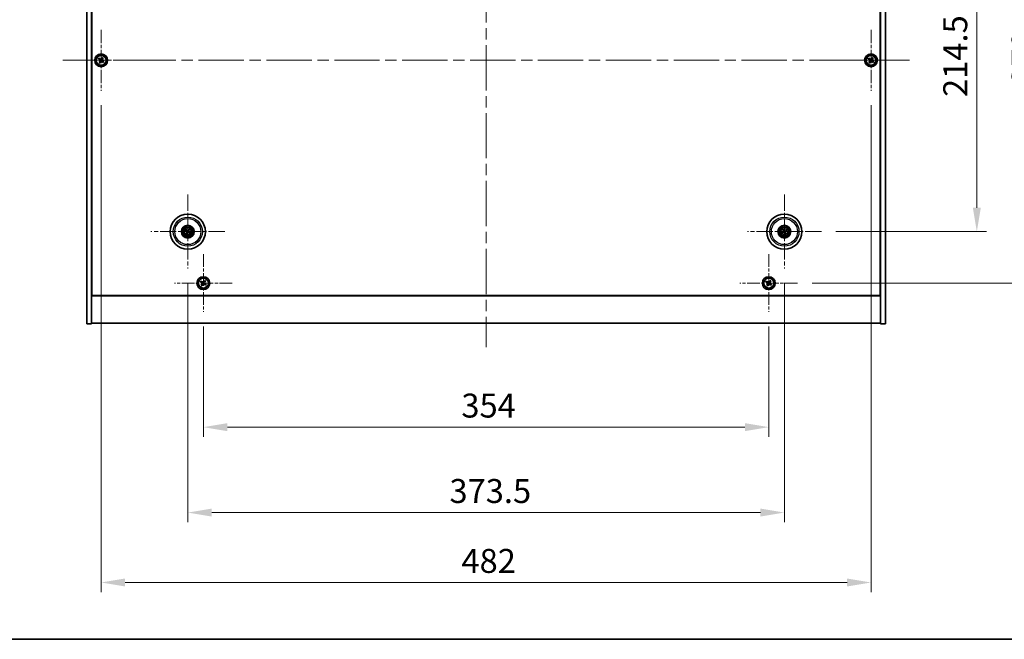
# Model space of a CAD drawing. Units: millimetres. Extents: x 72 to 11667, y 40 to 1726.
# Drawn here: x 2654 to 3271, y 40 to 428 of the extents above; entities that cross this region are included whole.
import ezdxf

# ---------------------------------------------------------------- set-up
doc = ezdxf.new("R2010")
doc.units = ezdxf.units.MM
doc.header["$LTSCALE"] = 5
doc.linetypes.add('CHAIN', pattern=[0.3543, 0.2362, -0.0295, 0.0591, -0.0295])
doc.layers.get('Defpoints').update_dxf_attribs({"lineweight": 25})
for name, color, linetype, lineweight in [('Border (ISO)', 7, 'Continuous', 35), ('Center Mark (ISO)', 131, 'Continuous', 18), ('Centerline (ISO)', 131, 'Continuous', 18), ('Dimension (ISO)', 7, 'Continuous', 18), ('Dimension (ISO) @ 1', 7, 'Continuous', 18), ('Visible (ISO)', 7, 'Continuous', 35), ('Visible Narrow (ISO)', 7, 'Continuous', 25)]:
    doc.layers.add(name, color=color, linetype=linetype, lineweight=lineweight)
doc.styles.add('Note Text (TK)', font='txt')
doc.dimstyles.new('Default - Method 1b (TK)', dxfattribs={"dimscale": 5, "dimtxt": 2.5, "dimasz": 2.5, "dimexe": 1, "dimexo": 1.5, "dimgap": 1, "dimtad": 1, "dimtoh": 1, "dimrnd": 1e-08, "dimdsep": 46, "dimtxsty": 'Note Text (TK)', "dimcen": 0.09, "dimdle": 5, "dimclrd": 100, "dimclre": 100, "dimclrt": 7, "dimadec": 1, "dimazin": 1, "dimtfac": 1, "dimtmove": 0, "dimatfit": 3, "dimfxl": 1, "dimtolj": 1, "dimlwd": -1, "dimlwe": -1, "dimarcsym": 0})

# ---------------------------------------------------------------- blocks, each defined once
blk = doc.blocks.new('図面枠 tk図枠')
at = {"layer": 'Border (ISO)'}
blk.add_line((14.5, 8), (405.5, 8), dxfattribs=at)
blk = doc.blocks.new('*D56')
at = {"layer": 'Defpoints', "color": 0}
for p in [(3156.2, 509.72), (3156.2, 295.22), (3253.53, 295.22)]:
    blk.add_point(p, dxfattribs=at)
at = {"layer": 'Dimension (ISO)', "color": 100}
for p, q in [((3165.2, 509.72), (3259.53, 509.72)), ((3253.53, 494.72), (3253.53, 310.22)), ((3165.2, 295.22), (3259.53, 295.22))]:
    blk.add_line(p, q, dxfattribs=at)
for points in [[(3251.03, 494.72), (3256.03, 494.72), (3253.53, 509.72)], [(3251.03, 310.22), (3256.03, 310.22), (3253.53, 295.22)]]:
    blk.add_solid(points, dxfattribs=at)
at = {"layer": 'Dimension (ISO)', "color": 7, "insert": (3240.03, 379.54), "char_height": 15, "attachment_point": 4, "rotation": 90, "style": 'Note Text (TK)'}
blk.add_mtext('\\A1;214.5', dxfattribs=at)
blk = doc.blocks.new('*D57')
at = {"layer": 'Defpoints', "color": 0}
for p in [(3141.35, 541.97), (3141.35, 262.97), (3296.4, 262.97)]:
    blk.add_point(p, dxfattribs=at)
at = {"layer": 'Dimension (ISO)', "color": 100}
for p, q in [((3150.35, 541.97), (3302.4, 541.97)), ((3296.4, 526.97), (3296.4, 277.97)), ((3150.35, 262.97), (3302.4, 262.97))]:
    blk.add_line(p, q, dxfattribs=at)
for points in [[(3293.9, 526.97), (3298.9, 526.97), (3296.4, 541.97)], [(3293.9, 277.97), (3298.9, 277.97), (3296.4, 262.97)]]:
    blk.add_solid(points, dxfattribs=at)
at = {"layer": 'Dimension (ISO)', "color": 7, "insert": (3282.9, 387.26), "char_height": 15, "attachment_point": 4, "rotation": 90, "style": 'Note Text (TK)'}
blk.add_mtext('\\A1;279', dxfattribs=at)
blk = doc.blocks.new('*D58')
at = {"layer": 'Defpoints', "color": 0}
for p in [(2769.3, 244.91), (3123.3, 244.91), (3123.3, 172.82)]:
    blk.add_point(p, dxfattribs=at)
at = {"layer": 'Dimension (ISO)', "color": 100}
for p, q in [((2769.3, 235.91), (2769.3, 166.82)), ((3123.3, 235.91), (3123.3, 166.82)), ((2784.3, 172.82), (3108.3, 172.82))]:
    blk.add_line(p, q, dxfattribs=at)
for points in [[(2784.3, 175.32), (2784.3, 170.32), (2769.3, 172.82)], [(3108.3, 175.32), (3108.3, 170.32), (3123.3, 172.82)]]:
    blk.add_solid(points, dxfattribs=at)
at = {"layer": 'Dimension (ISO)', "color": 7, "insert": (2930.83, 186.32), "char_height": 15, "attachment_point": 4, "style": 'Note Text (TK)'}
blk.add_mtext('\\A1;354', dxfattribs=at)
blk = doc.blocks.new('*D59')
at = {"layer": 'Defpoints', "color": 0}
for p in [(2759.55, 272.07), (3133.05, 272.07), (3133.05, 119.34)]:
    blk.add_point(p, dxfattribs=at)
at = {"layer": 'Dimension (ISO)', "color": 100}
for p, q in [((2759.55, 263.07), (2759.55, 113.34)), ((3133.05, 263.07), (3133.05, 113.34)), ((2774.55, 119.34), (3118.05, 119.34))]:
    blk.add_line(p, q, dxfattribs=at)
for points in [[(2774.55, 121.84), (2774.55, 116.84), (2759.55, 119.34)], [(3118.05, 121.84), (3118.05, 116.84), (3133.05, 119.34)]]:
    blk.add_solid(points, dxfattribs=at)
at = {"layer": 'Dimension (ISO)', "color": 7, "insert": (2923.37, 132.84), "char_height": 15, "attachment_point": 4, "style": 'Note Text (TK)'}
blk.add_mtext('\\A1;373.5', dxfattribs=at)
blk = doc.blocks.new('*D61')
at = {"layer": 'Defpoints', "color": 0}
for p in [(2705.3, 383.47), (3187.3, 383.47), (3187.3, 75.57)]:
    blk.add_point(p, dxfattribs=at)
at = {"layer": 'Dimension (ISO)', "color": 100}
for p, q in [((2705.3, 374.47), (2705.3, 69.57)), ((3187.3, 374.47), (3187.3, 69.57)), ((2720.3, 75.57), (3172.3, 75.57))]:
    blk.add_line(p, q, dxfattribs=at)
for points in [[(2720.3, 78.07), (2720.3, 73.07), (2705.3, 75.57)], [(3172.3, 78.07), (3172.3, 73.07), (3187.3, 75.57)]]:
    blk.add_solid(points, dxfattribs=at)
at = {"layer": 'Dimension (ISO)', "color": 7, "insert": (2930.87, 89.07), "char_height": 15, "attachment_point": 4, "style": 'Note Text (TK)'}
blk.add_mtext('\\A1;482', dxfattribs=at)

msp = doc.modelspace()

# ---------------------------------------------------------------- linework, layer by layer
at = {"layer": 'Center Mark (ISO)', "linetype": 'CHAIN', "ltscale": 7.037547}
for p, q in [((2705.2952, 421.4698), (2705.2952, 383.4698)), ((3187.2952, 421.4698), (3187.2952, 383.4698)), ((2724.2952, 402.4698), (2686.2952, 402.4698)), ((3206.2952, 402.4698), (3168.2952, 402.4698))]:
    msp.add_line(p, q, dxfattribs=at)
at = {"layer": 'Center Mark (ISO)', "linetype": 'CHAIN', "ltscale": 8.575782}
for p, q in [((2759.5452, 318.3727), (2759.5452, 272.0669)), ((3133.0452, 318.3727), (3133.0452, 272.0669)), ((2782.6981, 295.2198), (2736.3923, 295.2198)), ((3156.1981, 295.2198), (3109.8923, 295.2198))]:
    msp.add_line(p, q, dxfattribs=at)
at = {"layer": 'Center Mark (ISO)', "linetype": 'CHAIN', "ltscale": 6.688451}
for p, q in [((2769.2952, 281.0273), (2769.2952, 244.9123)), ((3123.2952, 281.0273), (3123.2952, 244.9123)), ((2787.3527, 262.9698), (2751.2377, 262.9698)), ((3141.3527, 262.9698), (3105.2377, 262.9698))]:
    msp.add_line(p, q, dxfattribs=at)
at = {"layer": 'Centerline (ISO)', "linetype": 'CHAIN', "ltscale": 23.990969}
for p, q in [((2946.2952, 581.9698), (2946.2952, 222.9698)), ((2681.2952, 402.4698), (3211.2952, 402.4698))]:
    msp.add_line(p, q, dxfattribs=at)
at = {"layer": 'Visible (ISO)'}
for p, q in [((2696.2952, 237.4698), (2696.2952, 567.4698)), ((2699.2952, 237.4698), (2699.2952, 567.4698)), ((3193.2952, 567.4698), (3193.2952, 237.4698)), ((3196.2952, 567.4698), (3196.2952, 237.4698)), ((2699.5452, 255.2198), (2699.5452, 549.7198)), ((3193.0452, 549.7198), (3193.0452, 255.2198)), ((2703.9344, 403.7765), (2703.5365, 403.1526)), ((2703.5365, 403.1526), (2704.1604, 402.7547)), ((2704.5583, 403.3786), (2703.9344, 403.7765)), ((2704.3864, 401.7329), (2703.9885, 401.109)), ((2703.9885, 401.109), (2704.6124, 400.7111)), ((2704.6124, 400.7111), (2705.0103, 401.335)), ((2705.978, 404.2285), (2705.5801, 403.6046)), ((2706.6019, 403.8306), (2705.978, 404.2285)), ((2706.0321, 401.561), (2706.656, 401.1631)), ((2706.204, 403.2067), (2706.6019, 403.8306)), ((2707.0539, 401.787), (2706.43, 402.1849)), ((2706.656, 401.1631), (2707.0539, 401.787)), ((3185.9344, 403.7765), (3185.5365, 403.1526)), ((3185.5365, 403.1526), (3186.1604, 402.7547)), ((3186.5583, 403.3786), (3185.9344, 403.7765)), ((3186.3864, 401.7329), (3185.9885, 401.109)), ((3185.9885, 401.109), (3186.6124, 400.7111)), ((3186.6124, 400.7111), (3187.0103, 401.335)), ((3187.978, 404.2285), (3187.5801, 403.6046)), ((3188.6019, 403.8306), (3187.978, 404.2285)), ((3188.0321, 401.561), (3188.656, 401.1631)), ((3188.204, 403.2067), (3188.6019, 403.8306)), ((3189.0539, 401.787), (3188.43, 402.1849)), ((3188.656, 401.1631), (3189.0539, 401.787)), ((2758.8729, 295.6891), (2758.4278, 295.999)), ((2759.9092, 296.5325), (2759.7639, 296.01)), ((2760.0145, 295.8921), (2760.3244, 296.3372)), ((3132.4131, 296.4265), (3132.6644, 295.9459)), ((3132.9278, 296.0313), (3132.8496, 296.5679)), ((2758.2325, 295.5838), (2758.755, 295.4385)), ((2759.0759, 294.5475), (2758.766, 294.1024)), ((2759.1812, 293.9071), (2759.3265, 294.4296)), ((2760.2175, 294.7505), (2760.6626, 294.4406)), ((2760.8579, 294.8558), (2760.3354, 295.0011)), ((3132.2337, 295.1024), (3131.6971, 295.0242)), ((3131.8385, 294.5877), (3132.3191, 294.839)), ((3133.1626, 294.4083), (3133.2408, 293.8717)), ((3133.6773, 294.0131), (3133.426, 294.4937)), ((3134.2519, 295.8519), (3133.7713, 295.6006)), ((3133.8567, 295.3372), (3134.3933, 295.4155)), ((2699.2952, 268.4698), (2699.5452, 268.4698)), ((2699.2952, 267.9698), (2699.5452, 267.9698)), ((3193.2952, 268.4698), (3193.0452, 268.4698)), ((3193.0452, 267.9698), (3193.2952, 267.9698)), ((2767.9344, 264.2765), (2767.5365, 263.6526)), ((2767.5365, 263.6526), (2768.1604, 263.2547)), ((2768.5583, 263.8786), (2767.9344, 264.2765)), ((2768.3864, 262.2329), (2767.9885, 261.609)), ((2767.9885, 261.609), (2768.6124, 261.2111)), ((2768.6124, 261.2111), (2769.0103, 261.835)), ((2769.978, 264.7285), (2769.5801, 264.1046)), ((2770.6019, 264.3306), (2769.978, 264.7285)), ((2770.0321, 262.061), (2770.656, 261.6631)), ((2770.204, 263.7067), (2770.6019, 264.3306)), ((2771.0539, 262.287), (2770.43, 262.6849)), ((2770.656, 261.6631), (2771.0539, 262.287)), ((3121.9344, 264.2765), (3121.5365, 263.6526)), ((3121.5365, 263.6526), (3122.1604, 263.2547)), ((3122.5583, 263.8786), (3121.9344, 264.2765)), ((3122.3864, 262.2329), (3121.9885, 261.609)), ((3121.9885, 261.609), (3122.6124, 261.2111)), ((3122.6124, 261.2111), (3123.0103, 261.835)), ((3123.978, 264.7285), (3123.5801, 264.1046)), ((3124.6019, 264.3306), (3123.978, 264.7285)), ((3124.0321, 262.061), (3124.656, 261.6631)), ((3124.204, 263.7067), (3124.6019, 264.3306)), ((3125.0539, 262.287), (3124.43, 262.6849)), ((3124.656, 261.6631), (3125.0539, 262.287)), ((2699.2952, 254.9698), (3193.2952, 254.9698)), ((3193.0452, 255.2198), (2699.5452, 255.2198)), ((2696.2952, 237.4698), (2699.2952, 237.4698)), ((3193.2952, 237.9698), (2699.2952, 237.9698)), ((3196.2952, 237.4698), (3193.2952, 237.4698))]:
    msp.add_line(p, q, dxfattribs=at)
for centre, radius in [((2705.2952, 402.4698), 4), ((2705.2952, 402.4698), 3.15), ((3187.2952, 402.4698), 4), ((3187.2952, 402.4698), 3.15), ((2759.5452, 295.2198), 11), ((3133.0452, 295.2198), 11), ((2759.5452, 295.2198), 4), ((2759.5452, 295.2198), 3.75), ((2759.5452, 295.2198), 2.8), ((3133.0452, 295.2198), 4), ((3133.0452, 295.2198), 3.75), ((3133.0452, 295.2198), 2.8), ((2769.2952, 262.9698), 4), ((2769.2952, 262.9698), 3.15), ((3123.2952, 262.9698), 4), ((3123.2952, 262.9698), 3.15)]:
    msp.add_circle(centre, radius, dxfattribs=at)
for centre, start, end in [((2759.5452, 295.2198), 55.0848318, 74.5282074), ((3133.0452, 295.2198), 98.230251, 117.6736266), ((2759.5452, 295.2198), 145.0848318, 164.5282074), ((2759.5452, 295.2198), 235.0848318, 254.5282074), ((2759.5452, 295.2198), 325.0848318, 344.5282074), ((3133.0452, 295.2198), 188.230251, 207.6736266), ((3133.0452, 295.2198), 278.230251, 297.6736266), ((3133.0452, 295.2198), 8.230251, 27.6736266)]:
    msp.add_arc(centre, 0.8199, start, end, dxfattribs=at)
for centre, major_axis, start_param, end_param in [((2759.4732, 295.0636), (-4.5383, 2.0913), 4.80330753, 5.00936987), ((2759.7002, 295.1454), (-2.1628, -4.5047), 4.41540809, 4.62147044), ((2759.389, 295.2918), (2.0913, 4.5383), 4.80330753, 5.00936987), ((3133.2092, 295.2715), (1.5026, -4.7658), 4.41540809, 4.62147044), ((3132.882, 295.1655), (-1.5777, 4.7414), 4.80330753, 5.00936987), ((2759.6196, 295.3748), (4.5047, -2.1628), 4.41540809, 4.62147044), ((2759.7014, 295.1478), (-2.0913, -4.5383), 4.80330753, 5.00936987), ((2759.3902, 295.2942), (2.1628, 4.5047), 4.41540809, 4.62147044), ((2759.6172, 295.376), (4.5383, -2.0913), 4.80330753, 5.00936987), ((2759.4708, 295.0648), (-4.5047, 2.1628), 4.41540809, 4.62147044), ((3133.0995, 295.0566), (-4.7414, -1.5777), 4.80330753, 5.00936987), ((3132.9935, 295.3838), (4.7658, 1.5026), 4.41540809, 4.62147044), ((3133.2084, 295.2741), (1.5777, -4.7414), 4.80330753, 5.00936987), ((3133.0969, 295.0558), (-4.7658, -1.5026), 4.41540809, 4.62147044), ((3132.8812, 295.1681), (-1.5026, 4.7658), 4.41540809, 4.62147044), ((3132.9909, 295.383), (4.7414, 1.5777), 4.80330753, 5.00936987)]:
    msp.add_ellipse(centre, major_axis=major_axis, ratio=0.08715574, start_param=start_param, end_param=end_param, dxfattribs=at)
for points, knots in [([(2704.3864, 401.7329), (2704.4361, 401.8108), (2704.4738, 401.9041), (2704.5083, 402.0985), (2704.5051, 402.1995), (2704.4649, 402.3817), (2704.4251, 402.4746), (2704.3118, 402.6363), (2704.2383, 402.705), (2704.1604, 402.7547)], [0, 0, 0, 0, 0.027984541, 0.027984541, 0.055969081, 0.055969081, 0.083953622, 0.083953622, 0.111938162, 0.111938162, 0.111938162, 0.111938162]), ([(2704.5583, 403.3786), (2704.6362, 403.3289), (2704.7295, 403.2912), (2704.9239, 403.2567), (2705.0249, 403.2599), (2705.2071, 403.3001), (2705.3, 403.3399), (2705.4617, 403.4532), (2705.5304, 403.5267), (2705.5801, 403.6046)], [0.338363496, 0.338363496, 0.338363496, 0.338363496, 0.366348036, 0.366348036, 0.394332577, 0.394332577, 0.422317117, 0.422317117, 0.450301658, 0.450301658, 0.450301658, 0.450301658]), ([(2706.0321, 401.561), (2705.9542, 401.6107), (2705.8609, 401.6484), (2705.6665, 401.6829), (2705.5655, 401.6798), (2705.3833, 401.6395), (2705.2904, 401.5997), (2705.1287, 401.4864), (2705.06, 401.4129), (2705.0103, 401.335)], [0.113199271, 0.113199271, 0.113199271, 0.113199271, 0.141183811, 0.141183811, 0.169168352, 0.169168352, 0.197152892, 0.197152892, 0.225137433, 0.225137433, 0.225137433, 0.225137433]), ([(2706.204, 403.2067), (2706.1543, 403.1288), (2706.1166, 403.0355), (2706.0821, 402.8411), (2706.0852, 402.7401), (2706.1255, 402.5579), (2706.1653, 402.465), (2706.2786, 402.3033), (2706.3521, 402.2346), (2706.43, 402.1849)], [0.225164225, 0.225164225, 0.225164225, 0.225164225, 0.253148765, 0.253148765, 0.281133306, 0.281133306, 0.309117846, 0.309117846, 0.337102387, 0.337102387, 0.337102387, 0.337102387]), ([(3186.3864, 401.7329), (3186.4361, 401.8108), (3186.4738, 401.9041), (3186.5083, 402.0985), (3186.5051, 402.1995), (3186.4649, 402.3817), (3186.4251, 402.4746), (3186.3118, 402.6363), (3186.2383, 402.705), (3186.1604, 402.7547)], [0, 0, 0, 0, 0.027984541, 0.027984541, 0.055969081, 0.055969081, 0.083953622, 0.083953622, 0.111938162, 0.111938162, 0.111938162, 0.111938162]), ([(3186.5583, 403.3786), (3186.6362, 403.3289), (3186.7295, 403.2912), (3186.9239, 403.2567), (3187.0249, 403.2599), (3187.2071, 403.3001), (3187.3, 403.3399), (3187.4617, 403.4532), (3187.5304, 403.5267), (3187.5801, 403.6046)], [0.338363496, 0.338363496, 0.338363496, 0.338363496, 0.366348036, 0.366348036, 0.394332577, 0.394332577, 0.422317117, 0.422317117, 0.450301658, 0.450301658, 0.450301658, 0.450301658]), ([(3188.0321, 401.561), (3187.9542, 401.6107), (3187.8609, 401.6484), (3187.6665, 401.6829), (3187.5655, 401.6798), (3187.3833, 401.6395), (3187.2904, 401.5997), (3187.1287, 401.4864), (3187.06, 401.4129), (3187.0103, 401.335)], [0.113199271, 0.113199271, 0.113199271, 0.113199271, 0.141183811, 0.141183811, 0.169168352, 0.169168352, 0.197152892, 0.197152892, 0.225137433, 0.225137433, 0.225137433, 0.225137433]), ([(3188.204, 403.2067), (3188.1543, 403.1288), (3188.1166, 403.0355), (3188.0821, 402.8411), (3188.0852, 402.7401), (3188.1255, 402.5579), (3188.1653, 402.465), (3188.2786, 402.3033), (3188.3521, 402.2346), (3188.43, 402.1849)], [0.225164225, 0.225164225, 0.225164225, 0.225164225, 0.253148765, 0.253148765, 0.281133306, 0.281133306, 0.309117846, 0.309117846, 0.337102387, 0.337102387, 0.337102387, 0.337102387]), ([(2758.3194, 296.0539), (2758.3285, 296.05), (2758.3385, 296.0455), (2758.3588, 296.0362), (2758.3722, 296.0297), (2758.393, 296.0192), (2758.4041, 296.0133), (2758.418, 296.0053), (2758.4239, 296.0017), (2758.4278, 295.999)], [0.0122628834, 0.0122628834, 0.0122628834, 0.0122628834, 0.0151542734, 0.0151542734, 0.0189595549, 0.0189595549, 0.022715966, 0.022715966, 0.0257516105, 0.0257516105, 0.0257516105, 0.0257516105]), ([(2759.9092, 296.5325), (2759.9105, 296.5371), (2759.9127, 296.5437), (2759.9184, 296.5587), (2759.9231, 296.5702), (2759.9324, 296.5916), (2759.9387, 296.6052), (2759.9483, 296.6253), (2759.9532, 296.6351), (2759.9577, 296.6439)], [0.0346009038, 0.0346009038, 0.0346009038, 0.0346009038, 0.0376365484, 0.0376365484, 0.0413929595, 0.0413929595, 0.045198241, 0.045198241, 0.0480896309, 0.0480896309, 0.0480896309, 0.0480896309]), ([(2760.3792, 296.4456), (2760.3754, 296.4365), (2760.3709, 296.4265), (2760.3616, 296.4062), (2760.3551, 296.3928), (2760.3446, 296.372), (2760.3387, 296.3609), (2760.3307, 296.347), (2760.3271, 296.3411), (2760.3244, 296.3372)], [0.0122628834, 0.0122628834, 0.0122628834, 0.0122628834, 0.0151542734, 0.0151542734, 0.0189595549, 0.0189595549, 0.022715966, 0.022715966, 0.0257516105, 0.0257516105, 0.0257516105, 0.0257516105]), ([(3132.4131, 296.4265), (3132.4109, 296.4308), (3132.408, 296.4371), (3132.4019, 296.4519), (3132.3974, 296.4635), (3132.3896, 296.4855), (3132.3849, 296.4997), (3132.3782, 296.521), (3132.375, 296.5315), (3132.3723, 296.5409)], [0.0346009038, 0.0346009038, 0.0346009038, 0.0346009038, 0.0376365484, 0.0376365484, 0.0413929595, 0.0413929595, 0.045198241, 0.045198241, 0.0480896309, 0.0480896309, 0.0480896309, 0.0480896309]), ([(3132.8155, 296.6845), (3132.8189, 296.6753), (3132.8225, 296.6649), (3132.8295, 296.6437), (3132.834, 296.6295), (3132.8405, 296.6071), (3132.8438, 296.595), (3132.8475, 296.5795), (3132.8489, 296.5727), (3132.8496, 296.5679)], [0.0122628834, 0.0122628834, 0.0122628834, 0.0122628834, 0.0151542734, 0.0151542734, 0.0189595549, 0.0189595549, 0.022715966, 0.022715966, 0.0257516105, 0.0257516105, 0.0257516105, 0.0257516105]), ([(2758.2325, 295.5838), (2758.2279, 295.5851), (2758.2213, 295.5873), (2758.2063, 295.593), (2758.1948, 295.5977), (2758.1734, 295.607), (2758.1598, 295.6133), (2758.1397, 295.6229), (2758.1299, 295.6278), (2758.1211, 295.6323)], [0.0346009038, 0.0346009038, 0.0346009038, 0.0346009038, 0.0376365484, 0.0376365484, 0.0413929595, 0.0413929595, 0.045198241, 0.045198241, 0.0480896309, 0.0480896309, 0.0480896309, 0.0480896309]), ([(2758.7111, 293.9941), (2758.715, 294.0031), (2758.7195, 294.0131), (2758.7288, 294.0334), (2758.7353, 294.0468), (2758.7458, 294.0676), (2758.7517, 294.0787), (2758.7597, 294.0926), (2758.7633, 294.0985), (2758.766, 294.1024)], [0.0122628834, 0.0122628834, 0.0122628834, 0.0122628834, 0.0151542734, 0.0151542734, 0.0189595549, 0.0189595549, 0.022715966, 0.022715966, 0.0257516105, 0.0257516105, 0.0257516105, 0.0257516105]), ([(2759.0229, 295.1802), (2759.0452, 295.1693), (2759.067, 295.1531), (2759.1022, 295.1135), (2759.1157, 295.09), (2759.1323, 295.0429), (2759.1364, 295.0161), (2759.1338, 294.9642), (2759.1274, 294.9392), (2759.1176, 294.9173)], [0, 0, 0, 0, 0.0074949209, 0.0074949209, 0.0149898419, 0.0149898419, 0.0224863874, 0.0224863874, 0.0296679253, 0.0296679253, 0.0296679253, 0.0296679253]), ([(2759.0805, 295.3002), (2759.1129, 295.2864), (2759.1437, 295.2668), (2759.1868, 295.2286), (2759.2047, 295.2091), (2759.2352, 295.1648), (2759.2478, 295.1401), (2759.2653, 295.0916), (2759.2713, 295.0645), (2759.276, 295.011), (2759.2747, 294.9845), (2759.2658, 294.9276), (2759.2547, 294.8928), (2759.2385, 294.8616)], [0.1466285026, 0.1466285026, 0.1466285026, 0.1466285026, 0.1576101955, 0.1576101955, 0.1653520771, 0.1653520771, 0.1730939586, 0.1730939586, 0.1808358402, 0.1808358402, 0.1885777218, 0.1885777218, 0.1995594146, 0.1995594146, 0.1995594146, 0.1995594146]), ([(2759.1812, 293.9071), (2759.1799, 293.9025), (2759.1777, 293.8959), (2759.172, 293.8809), (2759.1673, 293.8694), (2759.158, 293.848), (2759.1517, 293.8344), (2759.1421, 293.8143), (2759.1372, 293.8045), (2759.1327, 293.7957)], [0.0346009038, 0.0346009038, 0.0346009038, 0.0346009038, 0.0376365484, 0.0376365484, 0.0413929595, 0.0413929595, 0.045198241, 0.045198241, 0.0480896309, 0.0480896309, 0.0480896309, 0.0480896309]), ([(2759.6256, 295.6845), (2759.6118, 295.6521), (2759.5922, 295.6213), (2759.554, 295.5782), (2759.5344, 295.5603), (2759.4902, 295.5298), (2759.4655, 295.5172), (2759.417, 295.4997), (2759.3899, 295.4937), (2759.3364, 295.489), (2759.3099, 295.4903), (2759.253, 295.4992), (2759.2182, 295.5103), (2759.187, 295.5265)], [0.1466285026, 0.1466285026, 0.1466285026, 0.1466285026, 0.1576101955, 0.1576101955, 0.1653520771, 0.1653520771, 0.1730939586, 0.1730939586, 0.1808358402, 0.1808358402, 0.1885777218, 0.1885777218, 0.1995594146, 0.1995594146, 0.1995594146, 0.1995594146]), ([(2759.5056, 295.7421), (2759.4946, 295.7198), (2759.4785, 295.698), (2759.4389, 295.6628), (2759.4154, 295.6493), (2759.3683, 295.6327), (2759.3415, 295.6286), (2759.2896, 295.6312), (2759.2645, 295.6376), (2759.2427, 295.6474)], [0, 0, 0, 0, 0.0074949209, 0.0074949209, 0.0149898419, 0.0149898419, 0.0224863874, 0.0224863874, 0.0296679253, 0.0296679253, 0.0296679253, 0.0296679253]), ([(2759.4648, 294.7551), (2759.4786, 294.7875), (2759.4982, 294.8183), (2759.5364, 294.8614), (2759.5559, 294.8793), (2759.6002, 294.9098), (2759.6249, 294.9224), (2759.6734, 294.9399), (2759.7005, 294.946), (2759.754, 294.9507), (2759.7805, 294.9493), (2759.8374, 294.9405), (2759.8722, 294.9293), (2759.9034, 294.9131)], [0.1466285026, 0.1466285026, 0.1466285026, 0.1466285026, 0.1576101955, 0.1576101955, 0.1653520771, 0.1653520771, 0.1730939586, 0.1730939586, 0.1808358402, 0.1808358402, 0.1885777218, 0.1885777218, 0.1995594146, 0.1995594146, 0.1995594146, 0.1995594146]), ([(2759.5848, 294.6975), (2759.5958, 294.7199), (2759.6119, 294.7416), (2759.6515, 294.7768), (2759.675, 294.7903), (2759.7221, 294.8069), (2759.7489, 294.8111), (2759.8008, 294.8084), (2759.8258, 294.8021), (2759.8477, 294.7922)], [0, 0, 0, 0, 0.0074949209, 0.0074949209, 0.0149898419, 0.0149898419, 0.0224863874, 0.0224863874, 0.0296679253, 0.0296679253, 0.0296679253, 0.0296679253]), ([(2760.0099, 295.1394), (2759.9775, 295.1532), (2759.9467, 295.1728), (2759.9036, 295.211), (2759.8857, 295.2306), (2759.8552, 295.2748), (2759.8426, 295.2995), (2759.8251, 295.348), (2759.8191, 295.3751), (2759.8143, 295.4286), (2759.8157, 295.4551), (2759.8245, 295.512), (2759.8357, 295.5468), (2759.8519, 295.578)], [0.1466285026, 0.1466285026, 0.1466285026, 0.1466285026, 0.1576101955, 0.1576101955, 0.1653520771, 0.1653520771, 0.1730939586, 0.1730939586, 0.1808358402, 0.1808358402, 0.1885777218, 0.1885777218, 0.1995594146, 0.1995594146, 0.1995594146, 0.1995594146]), ([(2760.0675, 295.2594), (2760.0451, 295.2704), (2760.0234, 295.2865), (2759.9882, 295.3261), (2759.9747, 295.3496), (2759.9581, 295.3967), (2759.9539, 295.4235), (2759.9566, 295.4754), (2759.963, 295.5005), (2759.9728, 295.5223)], [0, 0, 0, 0, 0.0074949209, 0.0074949209, 0.0149898419, 0.0149898419, 0.0224863874, 0.0224863874, 0.0296679253, 0.0296679253, 0.0296679253, 0.0296679253]), ([(2760.7709, 294.3858), (2760.7619, 294.3896), (2760.7519, 294.3941), (2760.7316, 294.4034), (2760.7182, 294.4099), (2760.6974, 294.4204), (2760.6863, 294.4263), (2760.6724, 294.4343), (2760.6665, 294.4379), (2760.6626, 294.4406)], [0.0122628834, 0.0122628834, 0.0122628834, 0.0122628834, 0.0151542734, 0.0151542734, 0.0189595549, 0.0189595549, 0.022715966, 0.022715966, 0.0257516105, 0.0257516105, 0.0257516105, 0.0257516105]), ([(2760.8579, 294.8558), (2760.8625, 294.8545), (2760.8691, 294.8523), (2760.8841, 294.8466), (2760.8956, 294.8419), (2760.917, 294.8326), (2760.9306, 294.8263), (2760.9507, 294.8167), (2760.9605, 294.8118), (2760.9693, 294.8073)], [0.0346009038, 0.0346009038, 0.0346009038, 0.0346009038, 0.0376365484, 0.0376365484, 0.0413929595, 0.0413929595, 0.045198241, 0.045198241, 0.0480896309, 0.0480896309, 0.0480896309, 0.0480896309]), ([(3131.5805, 294.9901), (3131.5897, 294.9935), (3131.6001, 294.9971), (3131.6213, 295.0041), (3131.6355, 295.0086), (3131.6579, 295.0151), (3131.67, 295.0184), (3131.6855, 295.0221), (3131.6923, 295.0235), (3131.6971, 295.0242)], [0.0122628834, 0.0122628834, 0.0122628834, 0.0122628834, 0.0151542734, 0.0151542734, 0.0189595549, 0.0189595549, 0.022715966, 0.022715966, 0.0257516105, 0.0257516105, 0.0257516105, 0.0257516105]), ([(3131.8385, 294.5877), (3131.8343, 294.5855), (3131.8279, 294.5826), (3131.8131, 294.5765), (3131.8015, 294.572), (3131.7795, 294.5642), (3131.7653, 294.5595), (3131.7441, 294.5528), (3131.7335, 294.5496), (3131.7241, 294.5469)], [0.0346009038, 0.0346009038, 0.0346009038, 0.0346009038, 0.0376365484, 0.0376365484, 0.0413929595, 0.0413929595, 0.045198241, 0.045198241, 0.0480896309, 0.0480896309, 0.0480896309, 0.0480896309]), ([(3132.6591, 295.5738), (3132.6664, 295.55), (3132.6695, 295.5231), (3132.6647, 295.4703), (3132.6568, 295.4444), (3132.6337, 295.4001), (3132.617, 295.3787), (3132.5774, 295.3452), (3132.5547, 295.3327), (3132.5321, 295.3249)], [0, 0, 0, 0, 0.0074949209, 0.0074949209, 0.0149898419, 0.0149898419, 0.0224863874, 0.0224863874, 0.0296679253, 0.0296679253, 0.0296679253, 0.0296679253]), ([(3132.7861, 295.6138), (3132.7982, 295.5808), (3132.8049, 295.5449), (3132.8065, 295.4873), (3132.8045, 295.4609), (3132.7931, 295.4084), (3132.7837, 295.3823), (3132.7602, 295.3363), (3132.7446, 295.3134), (3132.7088, 295.2734), (3132.6885, 295.2562), (3132.641, 295.2238), (3132.608, 295.2082), (3132.5741, 295.1986)], [0.1466285026, 0.1466285026, 0.1466285026, 0.1466285026, 0.1576101955, 0.1576101955, 0.1653520771, 0.1653520771, 0.1730939586, 0.1730939586, 0.1808358402, 0.1808358402, 0.1885777218, 0.1885777218, 0.1995594146, 0.1995594146, 0.1995594146, 0.1995594146]), ([(3132.6512, 294.9607), (3132.6842, 294.9728), (3132.7201, 294.9795), (3132.7777, 294.9812), (3132.8041, 294.9791), (3132.8566, 294.9677), (3132.8827, 294.9583), (3132.9287, 294.9348), (3132.9516, 294.9192), (3132.9916, 294.8834), (3133.0088, 294.8632), (3133.0412, 294.8156), (3133.0568, 294.7826), (3133.0664, 294.7487)], [0.1466285026, 0.1466285026, 0.1466285026, 0.1466285026, 0.1576101955, 0.1576101955, 0.1653520771, 0.1653520771, 0.1730939586, 0.1730939586, 0.1808358402, 0.1808358402, 0.1885777218, 0.1885777218, 0.1995594146, 0.1995594146, 0.1995594146, 0.1995594146]), ([(3132.6912, 294.8337), (3132.715, 294.841), (3132.7419, 294.8441), (3132.7947, 294.8393), (3132.8206, 294.8314), (3132.8649, 294.8083), (3132.8863, 294.7916), (3132.9198, 294.752), (3132.9323, 294.7294), (3132.9401, 294.7067)], [0, 0, 0, 0, 0.0074949209, 0.0074949209, 0.0149898419, 0.0149898419, 0.0224863874, 0.0224863874, 0.0296679253, 0.0296679253, 0.0296679253, 0.0296679253]), ([(3133.4392, 295.4789), (3133.4062, 295.4668), (3133.3702, 295.4601), (3133.3127, 295.4585), (3133.2863, 295.4605), (3133.2338, 295.4719), (3133.2077, 295.4813), (3133.1617, 295.5048), (3133.1388, 295.5204), (3133.0988, 295.5562), (3133.0816, 295.5765), (3133.0492, 295.624), (3133.0336, 295.6571), (3133.024, 295.6909)], [0.1466285026, 0.1466285026, 0.1466285026, 0.1466285026, 0.1576101955, 0.1576101955, 0.1653520771, 0.1653520771, 0.1730939586, 0.1730939586, 0.1808358402, 0.1808358402, 0.1885777218, 0.1885777218, 0.1995594146, 0.1995594146, 0.1995594146, 0.1995594146]), ([(3133.3992, 295.6059), (3133.3754, 295.5986), (3133.3485, 295.5955), (3133.2957, 295.6003), (3133.2698, 295.6082), (3133.2255, 295.6313), (3133.2041, 295.648), (3133.1706, 295.6876), (3133.1581, 295.7103), (3133.1503, 295.7329)], [0, 0, 0, 0, 0.0074949209, 0.0074949209, 0.0149898419, 0.0149898419, 0.0224863874, 0.0224863874, 0.0296679253, 0.0296679253, 0.0296679253, 0.0296679253]), ([(3133.2749, 293.7551), (3133.2715, 293.7643), (3133.2679, 293.7747), (3133.2609, 293.7959), (3133.2564, 293.8102), (3133.2499, 293.8325), (3133.2466, 293.8446), (3133.2429, 293.8602), (3133.2415, 293.867), (3133.2408, 293.8717)], [0.0122628834, 0.0122628834, 0.0122628834, 0.0122628834, 0.0151542734, 0.0151542734, 0.0189595549, 0.0189595549, 0.022715966, 0.022715966, 0.0257516105, 0.0257516105, 0.0257516105, 0.0257516105]), ([(3133.3043, 294.8258), (3133.2922, 294.8588), (3133.2855, 294.8948), (3133.2839, 294.9523), (3133.2859, 294.9787), (3133.2973, 295.0312), (3133.3067, 295.0573), (3133.3302, 295.1033), (3133.3458, 295.1262), (3133.3816, 295.1662), (3133.4019, 295.1834), (3133.4494, 295.2158), (3133.4824, 295.2314), (3133.5163, 295.241)], [0.1466285026, 0.1466285026, 0.1466285026, 0.1466285026, 0.1576101955, 0.1576101955, 0.1653520771, 0.1653520771, 0.1730939586, 0.1730939586, 0.1808358402, 0.1808358402, 0.1885777218, 0.1885777218, 0.1995594146, 0.1995594146, 0.1995594146, 0.1995594146]), ([(3133.4313, 294.8658), (3133.424, 294.8896), (3133.4209, 294.9165), (3133.4257, 294.9693), (3133.4336, 294.9952), (3133.4567, 295.0395), (3133.4734, 295.0609), (3133.513, 295.0944), (3133.5356, 295.1069), (3133.5583, 295.1147)], [0, 0, 0, 0, 0.0074949209, 0.0074949209, 0.0149898419, 0.0149898419, 0.0224863874, 0.0224863874, 0.0296679253, 0.0296679253, 0.0296679253, 0.0296679253]), ([(3133.6773, 294.0131), (3133.6795, 294.0089), (3133.6824, 294.0025), (3133.6885, 293.9878), (3133.693, 293.9761), (3133.7008, 293.9541), (3133.7055, 293.94), (3133.7122, 293.9187), (3133.7154, 293.9081), (3133.7181, 293.8987)], [0.0346009038, 0.0346009038, 0.0346009038, 0.0346009038, 0.0376365484, 0.0376365484, 0.0413929595, 0.0413929595, 0.045198241, 0.045198241, 0.0480896309, 0.0480896309, 0.0480896309, 0.0480896309]), ([(3134.2519, 295.8519), (3134.2561, 295.8541), (3134.2625, 295.857), (3134.2772, 295.8631), (3134.2889, 295.8676), (3134.3109, 295.8754), (3134.3251, 295.8801), (3134.3463, 295.8868), (3134.3569, 295.89), (3134.3663, 295.8927)], [0.0346009038, 0.0346009038, 0.0346009038, 0.0346009038, 0.0376365484, 0.0376365484, 0.0413929595, 0.0413929595, 0.045198241, 0.045198241, 0.0480896309, 0.0480896309, 0.0480896309, 0.0480896309]), ([(3134.5099, 295.4495), (3134.5007, 295.4461), (3134.4903, 295.4426), (3134.4691, 295.4355), (3134.4549, 295.431), (3134.4325, 295.4245), (3134.4204, 295.4212), (3134.4048, 295.4175), (3134.398, 295.4161), (3134.3933, 295.4155)], [0.0122628834, 0.0122628834, 0.0122628834, 0.0122628834, 0.0151542734, 0.0151542734, 0.0189595549, 0.0189595549, 0.022715966, 0.022715966, 0.0257516105, 0.0257516105, 0.0257516105, 0.0257516105]), ([(2768.3864, 262.2329), (2768.4361, 262.3108), (2768.4738, 262.4041), (2768.5083, 262.5985), (2768.5051, 262.6995), (2768.4649, 262.8817), (2768.4251, 262.9746), (2768.3118, 263.1363), (2768.2383, 263.205), (2768.1604, 263.2547)], [0, 0, 0, 0, 0.027984541, 0.027984541, 0.055969081, 0.055969081, 0.083953622, 0.083953622, 0.111938162, 0.111938162, 0.111938162, 0.111938162]), ([(2768.5583, 263.8786), (2768.6362, 263.8289), (2768.7295, 263.7912), (2768.9239, 263.7567), (2769.0249, 263.7599), (2769.2071, 263.8001), (2769.3, 263.8399), (2769.4617, 263.9532), (2769.5304, 264.0267), (2769.5801, 264.1046)], [0.338363496, 0.338363496, 0.338363496, 0.338363496, 0.366348036, 0.366348036, 0.394332577, 0.394332577, 0.422317117, 0.422317117, 0.450301658, 0.450301658, 0.450301658, 0.450301658]), ([(2770.0321, 262.061), (2769.9542, 262.1107), (2769.8609, 262.1484), (2769.6665, 262.1829), (2769.5655, 262.1798), (2769.3833, 262.1395), (2769.2904, 262.0997), (2769.1287, 261.9864), (2769.06, 261.9129), (2769.0103, 261.835)], [0.113199271, 0.113199271, 0.113199271, 0.113199271, 0.141183811, 0.141183811, 0.169168352, 0.169168352, 0.197152892, 0.197152892, 0.225137433, 0.225137433, 0.225137433, 0.225137433]), ([(2770.204, 263.7067), (2770.1543, 263.6288), (2770.1166, 263.5355), (2770.0821, 263.3411), (2770.0852, 263.2401), (2770.1255, 263.0579), (2770.1653, 262.965), (2770.2786, 262.8033), (2770.3521, 262.7346), (2770.43, 262.6849)], [0.225164225, 0.225164225, 0.225164225, 0.225164225, 0.253148765, 0.253148765, 0.281133306, 0.281133306, 0.309117846, 0.309117846, 0.337102387, 0.337102387, 0.337102387, 0.337102387]), ([(3122.3864, 262.2329), (3122.4361, 262.3108), (3122.4738, 262.4041), (3122.5083, 262.5985), (3122.5051, 262.6995), (3122.4649, 262.8817), (3122.4251, 262.9746), (3122.3118, 263.1363), (3122.2383, 263.205), (3122.1604, 263.2547)], [0, 0, 0, 0, 0.027984541, 0.027984541, 0.055969081, 0.055969081, 0.083953622, 0.083953622, 0.111938162, 0.111938162, 0.111938162, 0.111938162]), ([(3122.5583, 263.8786), (3122.6362, 263.8289), (3122.7295, 263.7912), (3122.9239, 263.7567), (3123.0249, 263.7599), (3123.2071, 263.8001), (3123.3, 263.8399), (3123.4617, 263.9532), (3123.5304, 264.0267), (3123.5801, 264.1046)], [0.338363496, 0.338363496, 0.338363496, 0.338363496, 0.366348036, 0.366348036, 0.394332577, 0.394332577, 0.422317117, 0.422317117, 0.450301658, 0.450301658, 0.450301658, 0.450301658]), ([(3124.0321, 262.061), (3123.9542, 262.1107), (3123.8609, 262.1484), (3123.6665, 262.1829), (3123.5655, 262.1798), (3123.3833, 262.1395), (3123.2904, 262.0997), (3123.1287, 261.9864), (3123.06, 261.9129), (3123.0103, 261.835)], [0.113199271, 0.113199271, 0.113199271, 0.113199271, 0.141183811, 0.141183811, 0.169168352, 0.169168352, 0.197152892, 0.197152892, 0.225137433, 0.225137433, 0.225137433, 0.225137433]), ([(3124.204, 263.7067), (3124.1543, 263.6288), (3124.1166, 263.5355), (3124.0821, 263.3411), (3124.0852, 263.2401), (3124.1255, 263.0579), (3124.1653, 262.965), (3124.2786, 262.8033), (3124.3521, 262.7346), (3124.43, 262.6849)], [0.225164225, 0.225164225, 0.225164225, 0.225164225, 0.253148765, 0.253148765, 0.281133306, 0.281133306, 0.309117846, 0.309117846, 0.337102387, 0.337102387, 0.337102387, 0.337102387])]:
    msp.add_open_spline(points, degree=3, knots=knots, dxfattribs=at)
for points, weights in [([(2759.7639, 296.01), (2759.676, 295.803), (2759.6256, 295.6845)], [1, 1.31905273402, 1.607360829]), ([(3132.6644, 295.9459), (3132.7419, 295.7348), (3132.7861, 295.6138)], [1, 1.31905273402, 1.607360829]), ([(3133.024, 295.6909), (3132.9889, 295.8148), (3132.9278, 296.0313)], [1.607360829, 1.31905273402, 1]), ([(2758.755, 295.4385), (2758.962, 295.3506), (2759.0805, 295.3002)], [1, 1.31905273402, 1.607360829]), ([(2759.187, 295.5265), (2759.0726, 295.5856), (2758.8729, 295.6891)], [1.607360829, 1.31905273402, 1]), ([(2759.2385, 294.8616), (2759.1794, 294.7472), (2759.0759, 294.5475)], [1.607360829, 1.31905273402, 1]), ([(2759.3265, 294.4296), (2759.4144, 294.6366), (2759.4648, 294.7551)], [1, 1.31905273402, 1.607360829]), ([(2759.8519, 295.578), (2759.911, 295.6924), (2760.0145, 295.8921)], [1.607360829, 1.31905273402, 1]), ([(2759.9034, 294.9131), (2760.0178, 294.854), (2760.2175, 294.7505)], [1.607360829, 1.31905273402, 1]), ([(2760.3354, 295.0011), (2760.1284, 295.089), (2760.0099, 295.1394)], [1, 1.31905273402, 1.607360829]), ([(3132.5741, 295.1986), (3132.4502, 295.1635), (3132.2337, 295.1024)], [1.607360829, 1.31905273402, 1]), ([(3132.3191, 294.839), (3132.5302, 294.9165), (3132.6512, 294.9607)], [1, 1.31905273402, 1.607360829]), ([(3133.0664, 294.7487), (3133.1015, 294.6248), (3133.1626, 294.4083)], [1.607360829, 1.31905273402, 1]), ([(3133.426, 294.4937), (3133.3485, 294.7048), (3133.3043, 294.8258)], [1, 1.31905273402, 1.607360829]), ([(3133.7713, 295.6006), (3133.5602, 295.5231), (3133.4392, 295.4789)], [1, 1.31905273402, 1.607360829]), ([(3133.5163, 295.241), (3133.6402, 295.2761), (3133.8567, 295.3372)], [1.607360829, 1.31905273402, 1])]:
    msp.add_rational_spline(points, weights, degree=2, dxfattribs=at)
at = {"layer": 'Visible Narrow (ISO)'}
for p, q in [((2759.0229, 295.1802), (2759.0805, 295.3002)), ((2759.1176, 294.9173), (2759.2385, 294.8616)), ((2759.2427, 295.6474), (2759.187, 295.5265)), ((2759.5848, 294.6975), (2759.4648, 294.7551)), ((2759.5056, 295.7421), (2759.6256, 295.6845)), ((2759.8477, 294.7922), (2759.9034, 294.9131)), ((2759.9728, 295.5223), (2759.8519, 295.578)), ((2760.0675, 295.2594), (2760.0099, 295.1394)), ((3132.5321, 295.3249), (3132.5741, 295.1986)), ((3132.6912, 294.8337), (3132.6512, 294.9607)), ((3132.6591, 295.5738), (3132.7861, 295.6138)), ((3132.9401, 294.7067), (3133.0664, 294.7487)), ((3133.1503, 295.7329), (3133.024, 295.6909)), ((3133.4313, 294.8658), (3133.3043, 294.8258)), ((3133.3992, 295.6059), (3133.4392, 295.4789)), ((3133.5583, 295.1147), (3133.5163, 295.241))]:
    msp.add_line(p, q, dxfattribs=at)
for centre, radius in [((2705.2952, 402.4698), 3.0575), ((3187.2952, 402.4698), 3.0575), ((2759.5452, 295.2198), 9.1393), ((2759.5452, 295.2198), 8.1529), ((3133.0452, 295.2198), 9.1393), ((3133.0452, 295.2198), 8.1529), ((2759.5452, 295.2198), 2.7135), ((2759.5452, 295.2198), 1.9975), ((3133.0452, 295.2198), 2.7135), ((3133.0452, 295.2198), 1.9975), ((2769.2952, 262.9698), 3.0575), ((3123.2952, 262.9698), 3.0575)]:
    msp.add_circle(centre, radius, dxfattribs=at)
for centre, radius, start, end in [((2759.5452, 295.2198), 1.4826, 145.76699, 163.8460491), ((2759.5452, 295.2198), 1.3623, 145.1118407, 164.5011984), ((2759.5452, 295.2198), 1.3623, 55.1118407, 74.5011984), ((2759.5452, 295.2198), 1.4826, 55.76699, 73.8460491), ((3133.0452, 295.2198), 1.4826, 98.9124092, 116.9914684), ((3133.0452, 295.2198), 1.3623, 98.2572599, 117.6466177), ((2759.5452, 295.2198), 1.4826, 235.76699, 253.8460491), ((2759.5452, 295.2198), 1.3623, 235.1118407, 254.5011984), ((2759.5452, 295.2198), 1.3623, 325.1118407, 344.5011984), ((2759.5452, 295.2198), 1.4826, 325.76699, 343.8460491), ((3133.0452, 295.2198), 1.4826, 188.9124092, 206.9914684), ((3133.0452, 295.2198), 1.3623, 188.2572599, 207.6466177), ((3133.0452, 295.2198), 1.3623, 278.2572599, 297.6466177), ((3133.0452, 295.2198), 1.4826, 278.9124092, 296.9914684), ((3133.0452, 295.2198), 1.3623, 8.2572599, 27.6466177), ((3133.0452, 295.2198), 1.4826, 8.9124092, 26.9914684)]:
    msp.add_arc(centre, radius, start, end, dxfattribs=at)

# ---------------------------------------------------------------- block references
at = {"xscale": 6, "yscale": 6, "zscale": 6}
msp.add_blockref('図面枠 tk図枠', (1950.5, -8), dxfattribs=at)

# ---------------------------------------------------------------- dimensions: what is measured, and where the dimension line sits
at = {"layer": 'Dimension (ISO) @ 1', "color": 100}
for base, p1, p2, angle, picture, middle in [((3296.3993, 262.9698), (3141.3527, 541.9698), (3141.3527, 262.9698), 90, '*D57', (3296.3993, 402.4698)), ((3253.5289, 295.2198), (3156.1981, 509.7198), (3156.1981, 295.2198), 90, '*D56', (3253.5289, 402.4698)), ((3187.2952, 75.5679), (2705.2952, 383.4698), (3187.2952, 383.4698), 180, '*D61', (2946.2952, 75.5679)), ((3133.0452, 119.3406), (2759.5452, 272.0669), (3133.0452, 272.0669), 180, '*D59', (2946.2952, 119.3406)), ((3123.2952, 172.8245), (2769.2952, 244.9123), (3123.2952, 244.9123), 180, '*D58', (2946.2952, 172.8245))]:
    dim = msp.add_linear_dim(base=base, p1=p1, p2=p2, angle=angle, dimstyle='Default - Method 1b (TK)', override={"dimscale": 1, "dimtxt": 15, "dimasz": 15, "dimexe": 6, "dimexo": 9, "dimgap": 6, "dimtoh": 0, "dimdec": 2, "dimcen": 0.54, "dimtol": 0, "dimlim": 0, "dimtp": 0, "dimtm": 0, "dimtdec": 2, "dimtix": 0, "dimtofl": 0, "dimtmove": 0, "dimatfit": 1}, dxfattribs=at)
    dim.commit()
    dim.dimension.update_dxf_attribs({"geometry": picture, "text_midpoint": middle, "dimtype": 128})

doc.saveas('drawing.dxf')
